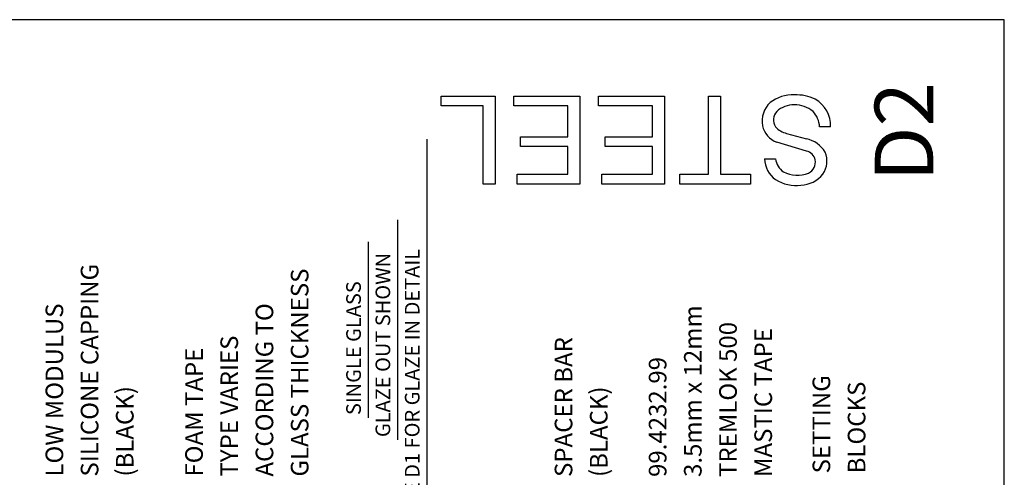
# Model space of a CAD drawing. Extents: x 0 to 297, y 0 to 210.
# Drawn here: x 129 to 297, y 132 to 210 of the extents above; entities that cross this region are included whole.
import ezdxf

# ---------------------------------------------------------------- set-up
doc = ezdxf.new("R2010")
doc.units = 0
doc.header["$MEASUREMENT"] = 0
doc.layers.add('ENTITYA19764', color=1, linetype='CONTINUOUS')
doc.styles.get("Standard").update_dxf_attribs({"font": 'simplex'})

msp = doc.modelspace()

# ---------------------------------------------------------------- linework, layer by layer
at = {"layer": 'ENTITYA19764', "color": 1, "linetype": 'CONTINUOUS'}
for p, q in [((297, 210), (0, 210)), ((297, 0), (297, 210)), ((201.021594, 195.301655), (201.021594, 196.989155)), ((201.021594, 196.989155), (210.209094, 196.989155)), ((210.209094, 196.989155), (210.209094, 181.989155)), ((213.396594, 195.301655), (213.396594, 196.989155)), ((213.396594, 196.989155), (224.646594, 196.989155)), ((224.646594, 196.989155), (224.646594, 181.989155)), ((227.834094, 195.301655), (227.834094, 196.989155)), ((227.834094, 196.989155), (239.084094, 196.989155)), ((239.084094, 196.989155), (239.084094, 181.989155)), ((246.584094, 196.989155), (248.646594, 196.989155)), ((246.584094, 183.676655), (246.584094, 196.989155)), ((248.646594, 196.989155), (248.646594, 183.676655)), ((208.146594, 195.301655), (201.021594, 195.301655)), ((208.146594, 181.989155), (208.146594, 195.301655)), ((222.584094, 195.301655), (213.396594, 195.301655)), ((222.584094, 190.051655), (222.584094, 195.301655)), ((237.021594, 195.301655), (227.834094, 195.301655)), ((237.021594, 190.051655), (237.021594, 195.301655)), ((267.396594, 191.739155), (265.521594, 191.739155)), ((214.521594, 188.364155), (214.521594, 190.051655)), ((214.521594, 190.051655), (222.584094, 190.051655)), ((228.959094, 188.364155), (228.959094, 190.051655)), ((228.959094, 190.051655), (237.021594, 190.051655)), ((259.896594, 190.614155), (263.271594, 189.676655)), ((198.568641, 189.633659), (198.568641, 124.633659)), ((222.584094, 188.364155), (214.521594, 188.364155)), ((222.584094, 183.676655), (222.584094, 188.364155)), ((237.021594, 188.364155), (228.959094, 188.364155)), ((237.021594, 183.676655), (237.021594, 188.364155)), ((263.271594, 187.614155), (258.209094, 189.114155)), ((256.146594, 186.301655), (258.021594, 186.301655)), ((213.959094, 181.989155), (213.959094, 183.676655)), ((213.959094, 183.676655), (222.584094, 183.676655)), ((228.396594, 181.989155), (228.396594, 183.676655)), ((228.396594, 183.676655), (237.021594, 183.676655)), ((241.709094, 181.989155), (241.709094, 183.676655)), ((241.709094, 183.676655), (246.584094, 183.676655)), ((248.646594, 183.676655), (253.709094, 183.676655)), ((253.709094, 183.676655), (253.709094, 181.989155)), ((210.209094, 181.989155), (208.146594, 181.989155)), ((224.646594, 181.989155), (213.959094, 181.989155)), ((239.084094, 181.989155), (228.396594, 181.989155)), ((253.709094, 181.989155), (241.709094, 181.989155)), ((193.568641, 175.883659), (193.568641, 138.383659)), ((188.568641, 172.133659), (188.568641, 142.133659))]:
    msp.add_line(p, q, dxfattribs=at)
for centre, radius, start, end in [((260.901814, 191.003999), 6.1803, 87.150123, 128.150124), ((261.540327, 189.914073), 7.270132, 63.611341, 92.611342), ((262.183439, 191.898539), 5.215591, 358.248827, 60.248826), ((260.05383, 192.686743), 4.34917, 133.065052, 190.065051), ((261.10133, 191.214025), 4.276488, 88.556045, 132.556044), ((261.214393, 190.426044), 5.063114, 51.059965, 90.059967), ((259.795267, 192.931661), 2.137285, 137.914383, 213.914386), ((261.147317, 191.418037), 4.386048, 4.198591, 42.198592), ((259.635115, 192.812541), 3.963785, 192.914382, 248.914383), ((260.690291, 194.061984), 3.538004, 221.036243, 257.036244), ((262.338553, 184.972034), 4.796251, 30.782407, 78.782407), ((262.866695, 185.709257), 1.947455, 12, 78.000002), ((262.889004, 185.889914), 3.886787, 325.289408, 23.289407), ((260.505843, 186.321326), 4.359294, 180.258542, 235.258541), ((261.265167, 186.685927), 3.266256, 186.756437, 233.756439), ((262.688744, 185.749331), 2.11456, 296.934949, 9.934947), ((261.711205, 189.037712), 5.523714, 244.510447, 290.510447), ((262.151938, 186.853467), 5.055095, 272.065052, 321.065051), ((261.501553, 188.359467), 6.610448, 238.235225, 277.235226)]:
    msp.add_arc(centre, radius, start, end, dxfattribs=at)

# ---------------------------------------------------------------- texts
for s, height, p in [('D2', 10, (284.910143, 182.410419)), ('GLAZE OUT SHOWN', 2.5, (192.318641, 138.852409)), ('SEE D1 FOR GLAZE IN DETAIL', 2.5, (197.318641, 125.102409)), ('SILICONE CAPPING', 3, (142.574032, 132.122907)), ('GLASS THICKNESS', 3, (178.381411, 132.122907)), ('SINGLE GLASS', 2.5, (187.318641, 142.602409)), ('LOW MODULUS', 3, (136.574032, 132.122907)), ('ACCORDING TO', 3, (172.381411, 132.122907)), ('3.5mm x 12mm', 3, (245.401643, 132.056859)), ('TREMLOK 500', 3, (251.401643, 132.056859)), ('MASTIC TAPE', 3, (257.401643, 132.056859)), ('TYPE VARIES', 3, (166.381411, 132.122907)), ('SPACER BAR', 3, (223.364038, 132.056859)), ('FOAM TAPE ', 3, (160.381411, 132.122907)), ('99.4232.99 ', 3, (239.401643, 132.056859)), ('SETTING ', 3, (267.318744, 132.663213)), ('BLOCKS', 3, (273.318744, 132.663213)), ('(BLACK)', 3, (148.574032, 132.122907)), ('(BLACK)', 3, (229.364038, 132.056859))]:
    msp.add_text(s, height=height, rotation=90, dxfattribs=at).set_placement(p)

doc.saveas('drawing.dxf')
